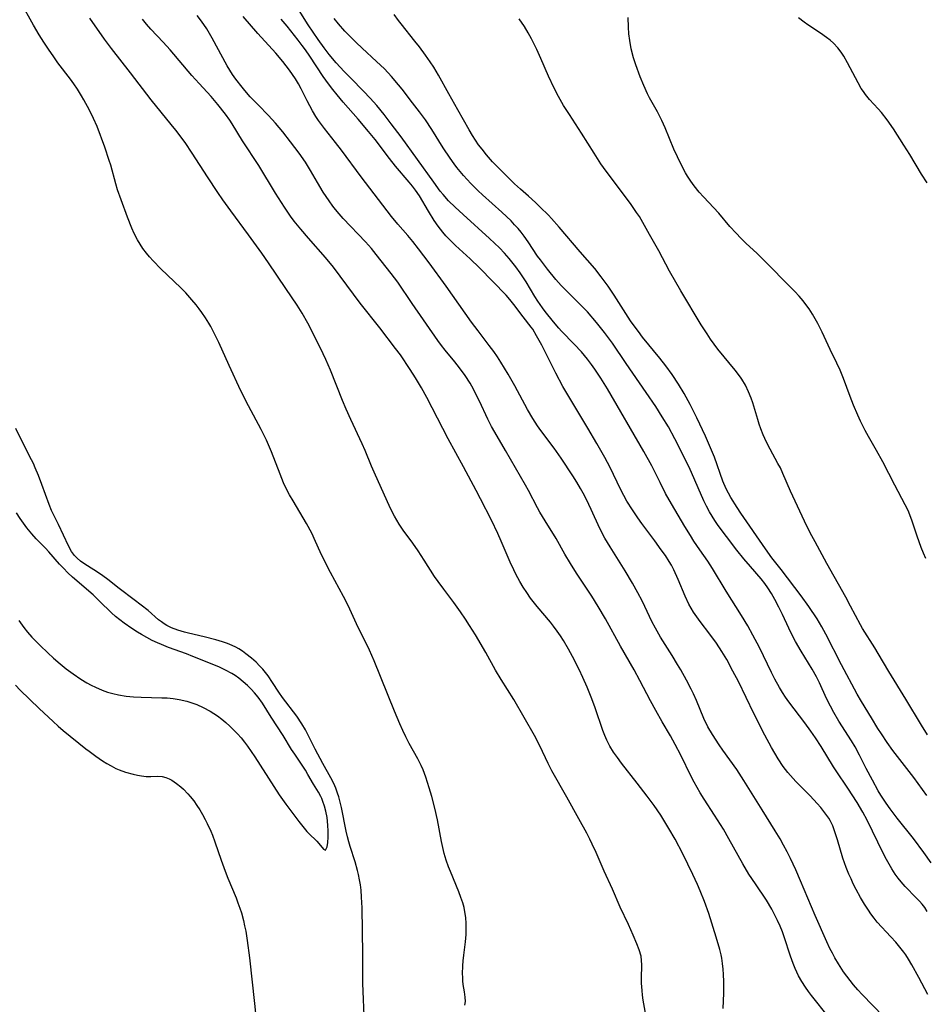
# Model space of a CAD drawing. Units: inches. Extents: x 2076759 to 2082246, y 185487 to 190932.
# Drawn here: x 2076963 to 2077080, y 189473 to 189600 of the extents above; entities that cross this region are included whole.
import ezdxf

# ---------------------------------------------------------------- set-up
doc = ezdxf.new("R2010")
doc.units = ezdxf.units.IN
doc.header["$MEASUREMENT"] = 0
doc.layers.add('c_21_T14S_R19E', color=240, linetype='Continuous')

msp = doc.modelspace()

# ---------------------------------------------------------------- linework, layer by layer
at = {"layer": 'c_21_T14S_R19E'}
for points in [[(2077020.23, 189472.59, 1018), (2077020.3, 189473.07, 1018), (2077020.29, 189473.61, 1018), (2077020.2, 189474.3, 1018), (2077020.03, 189475.25, 1018), (2077019.98, 189475.72, 1018), (2077019.95, 189476.2, 1018), (2077019.94, 189476.63, 1018), (2077019.99, 189477.68, 1018), (2077020.03, 189478.29, 1018), (2077020.11, 189479.05, 1018), (2077020.32, 189480.77, 1018), (2077020.4, 189481.71, 1018), (2077020.42, 189482.1, 1018), (2077020.41, 189483.15, 1018), (2077020.35, 189483.9, 1018), (2077020.24, 189484.65, 1018), (2077020.13, 189485.19, 1018), (2077019.97, 189485.79, 1018), (2077019.73, 189486.5, 1018), (2077019.46, 189487.21, 1018), (2077018.36, 189489.84, 1018), (2077018.11, 189490.47, 1018), (2077017.82, 189491.3, 1018), (2077017.56, 189492.16, 1018), (2077017.37, 189492.95, 1018), (2077017.2, 189493.73, 1018), (2077016.69, 189496.52, 1018), (2077016.36, 189498.05, 1018), (2077015.97, 189499.55, 1018), (2077015.64, 189500.67, 1018), (2077015.2, 189502.03, 1018), (2077015.03, 189502.51, 1018), (2077014.84, 189502.98, 1018), (2077014.6, 189503.53, 1018), (2077014.17, 189504.39, 1018), (2077013.04, 189506.39, 1018), (2077012.6, 189507.25, 1018), (2077012.2, 189508.09, 1018), (2077011.81, 189508.95, 1018), (2077011.13, 189510.58, 1018), (2077008.5, 189517.08, 1018), (2077007.91, 189518.45, 1018), (2077006.25, 189521.86, 1018), (2077005.16, 189524.2, 1018), (2077004.54, 189525.39, 1018), (2077002.86, 189528.5, 1018), (2077002.18, 189529.8, 1018), (2077001.53, 189531.17, 1018), (2077000.94, 189532.49, 1018), (2077000.44, 189533.55, 1018), (2076999.76, 189534.81, 1018), (2076998.03, 189537.73, 1018), (2076997.58, 189538.53, 1018), (2076997.16, 189539.34, 1018), (2076996.81, 189540.09, 1018), (2076996.35, 189541.18, 1018), (2076995.24, 189544.09, 1018), (2076994.86, 189545, 1018), (2076994.59, 189545.59, 1018), (2076993.89, 189546.98, 1018), (2076992.28, 189550.04, 1018), (2076991.3, 189551.98, 1018), (2076989.76, 189555.25, 1018), (2076988.44, 189558.22, 1018), (2076987.81, 189559.51, 1018), (2076987.4, 189560.27, 1018), (2076987.14, 189560.72, 1018), (2076986.71, 189561.4, 1018), (2076986.25, 189562.06, 1018), (2076985.88, 189562.56, 1018), (2076985.5, 189563.06, 1018), (2076984.96, 189563.72, 1018), (2076984.16, 189564.63, 1018), (2076983.51, 189565.28, 1018), (2076980.95, 189567.72, 1018), (2076979.96, 189568.74, 1018), (2076979.48, 189569.29, 1018), (2076979.09, 189569.76, 1018), (2076978.64, 189570.36, 1018), (2076978.27, 189570.9, 1018), (2076977.93, 189571.46, 1018), (2076977.49, 189572.31, 1018), (2076977.19, 189572.98, 1018), (2076976.63, 189574.41, 1018), (2076975.81, 189576.63, 1018), (2076975.36, 189577.93, 1018), (2076975.13, 189578.7, 1018), (2076974.47, 189581.1, 1018), (2076974.28, 189581.71, 1018), (2076973.7, 189583.45, 1018), (2076972.7, 189586.13, 1018), (2076972.26, 189587.16, 1018), (2076971.74, 189588.21, 1018), (2076971.01, 189589.56, 1018), (2076970.71, 189590.07, 1018), (2076970.16, 189590.96, 1018), (2076969.72, 189591.61, 1018), (2076969.26, 189592.25, 1018), (2076967.65, 189594.36, 1018), (2076967.11, 189595.11, 1018), (2076966.41, 189596.11, 1018), (2076965.82, 189597.02, 1018), (2076965.24, 189597.97, 1018), (2076964.51, 189599.21, 1018), (2076962.81, 189602.22, 1018)], [(2077079.98, 189484.69, 1030), (2077079.66, 189485.18, 1030), (2077079.33, 189485.61, 1030), (2077078.98, 189486.02, 1030), (2077078.57, 189486.45, 1030), (2077077.14, 189487.92, 1030), (2077076.63, 189488.5, 1030), (2077076.24, 189488.99, 1030), (2077075.86, 189489.51, 1030), (2077075.41, 189490.2, 1030), (2077074.73, 189491.39, 1030), (2077074.3, 189492.22, 1030), (2077072.23, 189496.48, 1030), (2077071.67, 189497.52, 1030), (2077070.92, 189498.78, 1030), (2077069.73, 189500.62, 1030), (2077068.2, 189502.85, 1030), (2077067.86, 189503.38, 1030), (2077066.28, 189506.02, 1030), (2077065.56, 189507.12, 1030), (2077064.95, 189507.98, 1030), (2077064.16, 189509.07, 1030), (2077062.1, 189511.78, 1030), (2077061.68, 189512.38, 1030), (2077061.29, 189513, 1030), (2077060.91, 189513.63, 1030), (2077060.31, 189514.72, 1030), (2077059.87, 189515.55, 1030), (2077058.3, 189518.78, 1030), (2077057.44, 189520.4, 1030), (2077056.78, 189521.58, 1030), (2077055.98, 189522.92, 1030), (2077054.01, 189526.08, 1030), (2077052.23, 189529.01, 1030), (2077051.63, 189529.93, 1030), (2077050.58, 189531.4, 1030), (2077049.82, 189532.53, 1030), (2077049.37, 189533.25, 1030), (2077048.65, 189534.44, 1030), (2077046.93, 189537.37, 1030), (2077046.18, 189538.71, 1030), (2077045.45, 189540.13, 1030), (2077044.4, 189542.27, 1030), (2077043.37, 189544.14, 1030), (2077038.65, 189552.23, 1030), (2077037.81, 189553.59, 1030), (2077037.03, 189554.74, 1030), (2077036.59, 189555.37, 1030), (2077036.07, 189556.05, 1030), (2077035.3, 189556.98, 1030), (2077034.36, 189558.01, 1030), (2077032.71, 189559.69, 1030), (2077032.36, 189560.07, 1030), (2077031.67, 189560.89, 1030), (2077030.62, 189562.22, 1030), (2077030.26, 189562.7, 1030), (2077029.65, 189563.56, 1030), (2077029.28, 189564.16, 1030), (2077028.14, 189566.06, 1030), (2077027.38, 189567.22, 1030), (2077026.82, 189567.99, 1030), (2077025.97, 189569.04, 1030), (2077025.35, 189569.75, 1030), (2077024.69, 189570.43, 1030), (2077024.06, 189571.04, 1030), (2077023.42, 189571.63, 1030), (2077020, 189574.73, 1030), (2077018.97, 189575.68, 1030), (2077018.12, 189576.53, 1030), (2077017.41, 189577.33, 1030), (2077017.06, 189577.77, 1030), (2077016.23, 189578.91, 1030), (2077012.02, 189584.79, 1030), (2077010.73, 189586.48, 1030), (2077009.8, 189587.67, 1030), (2077008.85, 189588.81, 1030), (2077008, 189589.77, 1030), (2077007.13, 189590.69, 1030), (2077005.5, 189592.34, 1030), (2077004.63, 189593.23, 1030), (2077003.62, 189594.34, 1030), (2077002.68, 189595.43, 1030), (2077002.04, 189596.28, 1030), (2077001.27, 189597.36, 1030), (2077000, 189599.26, 1030), (2076998.6, 189601.47, 1030)], [(2077043.82, 189470.11, 1020), (2077043.27, 189473.21, 1020), (2077043.19, 189473.85, 1020), (2077043.13, 189474.49, 1020), (2077043.08, 189475.43, 1020), (2077043.07, 189476.02, 1020), (2077043.1, 189477.81, 1020), (2077043.07, 189478.36, 1020), (2077043, 189478.92, 1020), (2077042.77, 189479.71, 1020), (2077042.47, 189480.5, 1020), (2077041.99, 189481.64, 1020), (2077041.38, 189483, 1020), (2077040.32, 189485.25, 1020), (2077039.29, 189487.58, 1020), (2077038.24, 189489.9, 1020), (2077037.2, 189492.29, 1020), (2077036.7, 189493.39, 1020), (2077036.39, 189494.03, 1020), (2077035.98, 189494.81, 1020), (2077034.95, 189496.64, 1020), (2077033.42, 189499.44, 1020), (2077031.49, 189502.84, 1020), (2077030.99, 189503.81, 1020), (2077029.92, 189506.08, 1020), (2077029.22, 189507.43, 1020), (2077026.56, 189512.07, 1020), (2077024.94, 189514.66, 1020), (2077024.21, 189515.88, 1020), (2077022.94, 189518.14, 1020), (2077021.61, 189520.42, 1020), (2077020.85, 189521.65, 1020), (2077020.32, 189522.45, 1020), (2077019.65, 189523.42, 1020), (2077018.79, 189524.61, 1020), (2077017.5, 189526.32, 1020), (2077016.77, 189527.33, 1020), (2077016.33, 189527.98, 1020), (2077014.98, 189530.08, 1020), (2077014.19, 189531.27, 1020), (2077013.49, 189532.27, 1020), (2077012.26, 189533.95, 1020), (2077011.75, 189534.71, 1020), (2077011.44, 189535.23, 1020), (2077011.14, 189535.76, 1020), (2077010.64, 189536.76, 1020), (2077008.51, 189541.43, 1020), (2077008.16, 189542.23, 1020), (2077007.33, 189544.24, 1020), (2077006.96, 189545.09, 1020), (2077005.48, 189548.25, 1020), (2077004.89, 189549.57, 1020), (2077004.4, 189550.72, 1020), (2077002.86, 189554.65, 1020), (2077002.28, 189556.01, 1020), (2077001.94, 189556.75, 1020), (2077000.98, 189558.69, 1020), (2076999.94, 189560.7, 1020), (2076999.2, 189562.01, 1020), (2076998.56, 189563.03, 1020), (2076997.08, 189565.17, 1020), (2076994.84, 189568.5, 1020), (2076993.99, 189569.74, 1020), (2076992.27, 189572.12, 1020), (2076989.97, 189575.21, 1020), (2076988.94, 189576.66, 1020), (2076988.31, 189577.59, 1020), (2076986.99, 189579.6, 1020), (2076985, 189582.69, 1020), (2076984.07, 189584.06, 1020), (2076982.88, 189585.65, 1020), (2076982.3, 189586.39, 1020), (2076979.7, 189589.58, 1020), (2076977.04, 189593.06, 1020), (2076974.58, 189596.2, 1020), (2076973.68, 189597.41, 1020), (2076971.77, 189600.12, 1020)], [(2077053.61, 189472.16, 1022), (2077053.69, 189474.11, 1022), (2077053.71, 189475.64, 1022), (2077053.67, 189476.53, 1022), (2077053.62, 189477.24, 1022), (2077053.54, 189477.95, 1022), (2077053.43, 189478.65, 1022), (2077053.35, 189479.06, 1022), (2077053.18, 189479.77, 1022), (2077052.71, 189481.37, 1022), (2077051.75, 189484.41, 1022), (2077051.2, 189485.96, 1022), (2077050.65, 189487.37, 1022), (2077050.31, 189488.15, 1022), (2077049.71, 189489.45, 1022), (2077048.4, 189492.12, 1022), (2077047.4, 189494.03, 1022), (2077046.61, 189495.39, 1022), (2077045.54, 189497.11, 1022), (2077044.68, 189498.38, 1022), (2077043.81, 189499.58, 1022), (2077042.51, 189501.27, 1022), (2077040.49, 189503.84, 1022), (2077039.94, 189504.57, 1022), (2077039.43, 189505.29, 1022), (2077038.97, 189506.03, 1022), (2077038.58, 189506.8, 1022), (2077038.32, 189507.43, 1022), (2077038.08, 189508.08, 1022), (2077037.08, 189510.98, 1022), (2077036.64, 189512.14, 1022), (2077036.02, 189513.68, 1022), (2077035.48, 189514.92, 1022), (2077035.01, 189515.93, 1022), (2077034.16, 189517.63, 1022), (2077033.62, 189518.59, 1022), (2077032.97, 189519.7, 1022), (2077032.58, 189520.31, 1022), (2077032.18, 189520.89, 1022), (2077031.7, 189521.55, 1022), (2077031.28, 189522.08, 1022), (2077029.59, 189524.08, 1022), (2077028.73, 189525.17, 1022), (2077028.22, 189525.9, 1022), (2077027.75, 189526.6, 1022), (2077027.32, 189527.32, 1022), (2077026.82, 189528.27, 1022), (2077026.54, 189528.84, 1022), (2077026.1, 189529.84, 1022), (2077024.94, 189532.53, 1022), (2077024.48, 189533.54, 1022), (2077023.66, 189535.23, 1022), (2077022.25, 189538.01, 1022), (2077021.69, 189539.09, 1022), (2077020.05, 189542.14, 1022), (2077018.07, 189545.75, 1022), (2077015.31, 189551.11, 1022), (2077014.64, 189552.35, 1022), (2077013.87, 189553.65, 1022), (2077013.17, 189554.72, 1022), (2077011.9, 189556.59, 1022), (2077011.29, 189557.44, 1022), (2077009.25, 189560.12, 1022), (2077006.72, 189563.28, 1022), (2077005.85, 189564.44, 1022), (2077004.13, 189566.78, 1022), (2077003.24, 189567.95, 1022), (2077002.23, 189569.2, 1022), (2077000.01, 189571.69, 1022), (2076999.03, 189572.83, 1022), (2076998.19, 189573.88, 1022), (2076997.71, 189574.54, 1022), (2076996.93, 189575.69, 1022), (2076995.76, 189577.5, 1022), (2076993.59, 189581.07, 1022), (2076991.51, 189584.27, 1022), (2076990.17, 189586.45, 1022), (2076989.86, 189586.93, 1022), (2076989.29, 189587.71, 1022), (2076988.31, 189588.96, 1022), (2076987.43, 189590.01, 1022), (2076985.9, 189591.67, 1022), (2076984.97, 189592.72, 1022), (2076982.17, 189596.02, 1022), (2076981.25, 189597.03, 1022), (2076979.67, 189598.69, 1022), (2076979.08, 189599.35, 1022), (2076978.57, 189599.97, 1022)], [(2077067.22, 189471.05, 1024), (2077065.03, 189473.81, 1024), (2077064.63, 189474.34, 1024), (2077064.24, 189474.89, 1024), (2077063.78, 189475.62, 1024), (2077063.36, 189476.38, 1024), (2077062.91, 189477.33, 1024), (2077062.65, 189477.95, 1024), (2077062.3, 189478.93, 1024), (2077061.49, 189481.42, 1024), (2077061.27, 189482.05, 1024), (2077060.97, 189482.79, 1024), (2077060.65, 189483.52, 1024), (2077060.26, 189484.31, 1024), (2077059.9, 189484.99, 1024), (2077059.21, 189486.13, 1024), (2077057.78, 189488.25, 1024), (2077056.95, 189489.52, 1024), (2077056.16, 189490.84, 1024), (2077054.36, 189494.08, 1024), (2077053.64, 189495.31, 1024), (2077052.5, 189497.12, 1024), (2077051.14, 189499.21, 1024), (2077050.64, 189500.02, 1024), (2077050.24, 189500.69, 1024), (2077049.85, 189501.41, 1024), (2077049.47, 189502.14, 1024), (2077048.15, 189504.87, 1024), (2077047.43, 189506.27, 1024), (2077046.79, 189507.4, 1024), (2077045.72, 189509.21, 1024), (2077044.9, 189510.65, 1024), (2077044.21, 189511.92, 1024), (2077042.85, 189514.51, 1024), (2077042.1, 189515.9, 1024), (2077040.35, 189518.96, 1024), (2077038.39, 189522.49, 1024), (2077037.47, 189524.1, 1024), (2077036.64, 189525.44, 1024), (2077034.67, 189528.4, 1024), (2077033.89, 189529.63, 1024), (2077033.16, 189530.85, 1024), (2077032.02, 189532.86, 1024), (2077030.6, 189535.14, 1024), (2077029.91, 189536.3, 1024), (2077029.61, 189536.85, 1024), (2077028.45, 189539.07, 1024), (2077028.07, 189539.78, 1024), (2077025.47, 189544.26, 1024), (2077024.39, 189546.09, 1024), (2077023.66, 189547.37, 1024), (2077023.19, 189548.3, 1024), (2077022.12, 189550.61, 1024), (2077021.62, 189551.63, 1024), (2077021.34, 189552.17, 1024), (2077020.91, 189552.93, 1024), (2077020.27, 189553.95, 1024), (2077019.54, 189554.95, 1024), (2077018.94, 189555.69, 1024), (2077017.69, 189557.2, 1024), (2077017.21, 189557.83, 1024), (2077016.76, 189558.45, 1024), (2077013.43, 189563.23, 1024), (2077011.55, 189565.98, 1024), (2077010.69, 189567.12, 1024), (2077008.79, 189569.57, 1024), (2077008.16, 189570.35, 1024), (2077007.41, 189571.2, 1024), (2077004.52, 189574.24, 1024), (2077004, 189574.81, 1024), (2077003.5, 189575.4, 1024), (2077003.15, 189575.84, 1024), (2077002.68, 189576.49, 1024), (2077001.93, 189577.63, 1024), (2077001.18, 189578.9, 1024), (2077000.3, 189580.41, 1024), (2076999.64, 189581.49, 1024), (2076998.83, 189582.66, 1024), (2076997.71, 189584.14, 1024), (2076996.72, 189585.41, 1024), (2076995.77, 189586.54, 1024), (2076994.87, 189587.53, 1024), (2076993.51, 189588.9, 1024), (2076992.5, 189589.96, 1024), (2076991.81, 189590.75, 1024), (2076991.45, 189591.18, 1024), (2076990.65, 189592.21, 1024), (2076990.21, 189592.85, 1024), (2076989.87, 189593.38, 1024), (2076989.52, 189593.96, 1024), (2076987.6, 189597.53, 1024), (2076986.88, 189598.75, 1024), (2076986.22, 189599.72, 1024), (2076985.66, 189600.47, 1024)], [(2077074.32, 189471.12, 1026), (2077071.57, 189473.95, 1026), (2077071.01, 189474.56, 1026), (2077070.47, 189475.19, 1026), (2077070.01, 189475.75, 1026), (2077069.58, 189476.32, 1026), (2077069.18, 189476.9, 1026), (2077068.51, 189477.92, 1026), (2077068.05, 189478.71, 1026), (2077067.73, 189479.29, 1026), (2077067.41, 189479.91, 1026), (2077067.01, 189480.76, 1026), (2077065.49, 189484.16, 1026), (2077063.59, 189488.66, 1026), (2077062.99, 189490.05, 1026), (2077062.31, 189491.53, 1026), (2077061.88, 189492.4, 1026), (2077061.43, 189493.26, 1026), (2077060.98, 189494.07, 1026), (2077060.34, 189495.12, 1026), (2077058.65, 189497.8, 1026), (2077056.3, 189501.62, 1026), (2077055.36, 189503.03, 1026), (2077053.55, 189505.54, 1026), (2077053.08, 189506.23, 1026), (2077052.23, 189507.55, 1026), (2077051.65, 189508.55, 1026), (2077051.1, 189509.64, 1026), (2077050.16, 189511.95, 1026), (2077049.77, 189512.81, 1026), (2077049.48, 189513.42, 1026), (2077048.87, 189514.58, 1026), (2077048.12, 189515.92, 1026), (2077047.73, 189516.58, 1026), (2077047.01, 189517.76, 1026), (2077045.52, 189520.14, 1026), (2077044.85, 189521.29, 1026), (2077044.4, 189522.16, 1026), (2077043.5, 189524.09, 1026), (2077043.13, 189524.83, 1026), (2077042.59, 189525.84, 1026), (2077041.88, 189527.11, 1026), (2077040.95, 189528.69, 1026), (2077039.02, 189531.79, 1026), (2077038.34, 189532.94, 1026), (2077037.69, 189534.19, 1026), (2077036.56, 189536.63, 1026), (2077035.93, 189537.93, 1026), (2077035.52, 189538.74, 1026), (2077035.17, 189539.36, 1026), (2077034.69, 189540.17, 1026), (2077034.19, 189540.97, 1026), (2077032.66, 189543.27, 1026), (2077031.76, 189544.53, 1026), (2077030.06, 189546.82, 1026), (2077029.63, 189547.43, 1026), (2077029.01, 189548.37, 1026), (2077028.33, 189549.53, 1026), (2077026.71, 189552.6, 1026), (2077025.85, 189554.11, 1026), (2077024.89, 189555.68, 1026), (2077024.44, 189556.36, 1026), (2077023.98, 189557.02, 1026), (2077023.38, 189557.83, 1026), (2077021.94, 189559.7, 1026), (2077021.1, 189560.82, 1026), (2077017.82, 189565.48, 1026), (2077015.62, 189568.48, 1026), (2077014.24, 189570.32, 1026), (2077013.5, 189571.26, 1026), (2077012.87, 189572.01, 1026), (2077011.58, 189573.5, 1026), (2077010.77, 189574.49, 1026), (2077006.85, 189579.59, 1026), (2077004.29, 189583.06, 1026), (2077003.53, 189584.04, 1026), (2077002.08, 189585.86, 1026), (2077001.69, 189586.37, 1026), (2077001.32, 189586.89, 1026), (2077000.97, 189587.42, 1026), (2077000.53, 189588.15, 1026), (2076999.84, 189589.45, 1026), (2076999.07, 189590.99, 1026), (2076998.73, 189591.64, 1026), (2076998.36, 189592.27, 1026), (2076997.98, 189592.85, 1026), (2076997.57, 189593.41, 1026), (2076996.69, 189594.51, 1026), (2076995.8, 189595.59, 1026), (2076993.5, 189598.14, 1026), (2076991.6, 189600.35, 1026)], [(2077080.04, 189473.96, 1028), (2077078.88, 189476.17, 1028), (2077077.99, 189477.79, 1028), (2077077.58, 189478.5, 1028), (2077077.2, 189479.08, 1028), (2077076.95, 189479.44, 1028), (2077076.44, 189480.09, 1028), (2077075.91, 189480.71, 1028), (2077075.3, 189481.39, 1028), (2077073.52, 189483.32, 1028), (2077073.12, 189483.8, 1028), (2077072.7, 189484.37, 1028), (2077072.38, 189484.84, 1028), (2077071.87, 189485.64, 1028), (2077071.38, 189486.48, 1028), (2077070.81, 189487.52, 1028), (2077070.43, 189488.27, 1028), (2077070.14, 189488.89, 1028), (2077069.87, 189489.51, 1028), (2077069.52, 189490.38, 1028), (2077069.09, 189491.59, 1028), (2077068.4, 189493.96, 1028), (2077068.06, 189494.99, 1028), (2077067.77, 189495.73, 1028), (2077067.42, 189496.43, 1028), (2077067.25, 189496.73, 1028), (2077066.76, 189497.43, 1028), (2077066.22, 189498.11, 1028), (2077065.77, 189498.62, 1028), (2077064.84, 189499.61, 1028), (2077063, 189501.47, 1028), (2077062.3, 189502.24, 1028), (2077061.96, 189502.65, 1028), (2077061.37, 189503.41, 1028), (2077060.71, 189504.39, 1028), (2077060.27, 189505.12, 1028), (2077059.86, 189505.86, 1028), (2077059, 189507.48, 1028), (2077057.58, 189510.26, 1028), (2077055.58, 189514.38, 1028), (2077054.88, 189515.74, 1028), (2077054.07, 189517.23, 1028), (2077053.44, 189518.27, 1028), (2077052.73, 189519.34, 1028), (2077051.87, 189520.52, 1028), (2077050.62, 189522.15, 1028), (2077050.19, 189522.75, 1028), (2077049.78, 189523.37, 1028), (2077049.47, 189523.88, 1028), (2077049.19, 189524.4, 1028), (2077048.71, 189525.41, 1028), (2077047.79, 189527.59, 1028), (2077047.23, 189528.82, 1028), (2077046.93, 189529.42, 1028), (2077046.65, 189529.91, 1028), (2077046.15, 189530.68, 1028), (2077045.62, 189531.43, 1028), (2077044.79, 189532.57, 1028), (2077043.1, 189534.82, 1028), (2077042.59, 189535.53, 1028), (2077041.89, 189536.57, 1028), (2077041.18, 189537.72, 1028), (2077040.78, 189538.43, 1028), (2077040.34, 189539.27, 1028), (2077038.99, 189542.04, 1028), (2077038.3, 189543.34, 1028), (2077037.27, 189545.17, 1028), (2077036.13, 189547.13, 1028), (2077032.91, 189552.54, 1028), (2077032.01, 189554.24, 1028), (2077030.89, 189556.48, 1028), (2077030.19, 189557.84, 1028), (2077029.51, 189559.08, 1028), (2077029, 189559.91, 1028), (2077028.81, 189560.17, 1028), (2077027.77, 189561.52, 1028), (2077026.57, 189563.1, 1028), (2077026.05, 189563.74, 1028), (2077025.55, 189564.31, 1028), (2077022.11, 189567.86, 1028), (2077020.93, 189569, 1028), (2077019.03, 189570.74, 1028), (2077018.33, 189571.42, 1028), (2077017.79, 189571.98, 1028), (2077017.37, 189572.47, 1028), (2077016.79, 189573.23, 1028), (2077016.28, 189573.97, 1028), (2077015.52, 189575.19, 1028), (2077014.35, 189577.14, 1028), (2077013.86, 189577.87, 1028), (2077013.46, 189578.4, 1028), (2077013.04, 189578.91, 1028), (2077011.26, 189581.01, 1028), (2077010.48, 189581.98, 1028), (2077008.63, 189584.43, 1028), (2077007.79, 189585.47, 1028), (2077006.44, 189587.07, 1028), (2077004.51, 189589.25, 1028), (2077003.71, 189590.22, 1028), (2077003.16, 189590.89, 1028), (2077002.6, 189591.62, 1028), (2077001.91, 189592.58, 1028), (2077000.19, 189595.2, 1028), (2076999.64, 189596.01, 1028), (2076999.21, 189596.6, 1028), (2076998.71, 189597.27, 1028), (2076997.27, 189599.07, 1028), (2076996.49, 189599.99, 1028)], [(2077080.47, 189490.99, 1032), (2077079.53, 189492.31, 1032), (2077078.19, 189494.11, 1032), (2077076.11, 189496.75, 1032), (2077075.21, 189497.93, 1032), (2077074.66, 189498.69, 1032), (2077074, 189499.71, 1032), (2077073.66, 189500.28, 1032), (2077072.9, 189501.65, 1032), (2077072.1, 189503.18, 1032), (2077071.24, 189504.89, 1032), (2077070.67, 189505.96, 1032), (2077070.2, 189506.74, 1032), (2077068.58, 189509.26, 1032), (2077067.92, 189510.41, 1032), (2077067.5, 189511.2, 1032), (2077066.98, 189512.22, 1032), (2077066.04, 189514.23, 1032), (2077065.67, 189514.99, 1032), (2077065.11, 189516, 1032), (2077063.69, 189518.3, 1032), (2077062.95, 189519.59, 1032), (2077062.62, 189520.2, 1032), (2077062.08, 189521.28, 1032), (2077061.27, 189523.04, 1032), (2077060.8, 189524.01, 1032), (2077060.28, 189525.01, 1032), (2077059.85, 189525.76, 1032), (2077059.39, 189526.49, 1032), (2077058.98, 189527.07, 1032), (2077058.52, 189527.65, 1032), (2077057.13, 189529.26, 1032), (2077056.28, 189530.26, 1032), (2077055.37, 189531.39, 1032), (2077054.03, 189533.13, 1032), (2077052.97, 189534.55, 1032), (2077052.53, 189535.19, 1032), (2077052.17, 189535.75, 1032), (2077051.84, 189536.33, 1032), (2077051.44, 189537.07, 1032), (2077051.12, 189537.73, 1032), (2077049.21, 189542.08, 1032), (2077048.59, 189543.36, 1032), (2077047.97, 189544.59, 1032), (2077047.37, 189545.76, 1032), (2077046.53, 189547.31, 1032), (2077045.75, 189548.62, 1032), (2077044.91, 189549.93, 1032), (2077043.66, 189551.76, 1032), (2077041.06, 189555.48, 1032), (2077039.3, 189558.11, 1032), (2077038.79, 189558.82, 1032), (2077038.27, 189559.51, 1032), (2077037.24, 189560.78, 1032), (2077036.06, 189562.15, 1032), (2077035.41, 189562.84, 1032), (2077032.69, 189565.57, 1032), (2077031.97, 189566.36, 1032), (2077030.92, 189567.66, 1032), (2077030, 189568.89, 1032), (2077029.64, 189569.38, 1032), (2077028.41, 189571.21, 1032), (2077027.88, 189571.96, 1032), (2077027.5, 189572.45, 1032), (2077027.11, 189572.92, 1032), (2077026.66, 189573.43, 1032), (2077026.2, 189573.92, 1032), (2077025.02, 189575.06, 1032), (2077022.52, 189577.29, 1032), (2077021.97, 189577.8, 1032), (2077021.01, 189578.76, 1032), (2077020.05, 189579.8, 1032), (2077019.21, 189580.81, 1032), (2077018.83, 189581.31, 1032), (2077018.32, 189582.02, 1032), (2077017.45, 189583.36, 1032), (2077015.97, 189585.72, 1032), (2077015.14, 189586.96, 1032), (2077014.36, 189588.01, 1032), (2077013.45, 189589.18, 1032), (2077012.12, 189590.94, 1032), (2077011.67, 189591.51, 1032), (2077010.77, 189592.56, 1032), (2077009.83, 189593.55, 1032), (2077008.83, 189594.52, 1032), (2077006.95, 189596.25, 1032), (2077006.2, 189596.96, 1032), (2077005.5, 189597.65, 1032), (2077004.73, 189598.45, 1032), (2077003.92, 189599.36, 1032), (2077003.36, 189600.05, 1032)], [(2077079.95, 189499.66, 1034), (2077078.23, 189501.98, 1034), (2077075.55, 189505.5, 1034), (2077074.81, 189506.53, 1034), (2077074.07, 189507.62, 1034), (2077073.61, 189508.33, 1034), (2077072.76, 189509.7, 1034), (2077071.49, 189511.82, 1034), (2077070.94, 189512.78, 1034), (2077068.89, 189516.56, 1034), (2077066.9, 189520.52, 1034), (2077066.36, 189521.48, 1034), (2077065.75, 189522.49, 1034), (2077064.7, 189524.1, 1034), (2077063.71, 189525.49, 1034), (2077061.12, 189528.89, 1034), (2077059.92, 189530.39, 1034), (2077059.08, 189531.55, 1034), (2077055.91, 189536.16, 1034), (2077055.42, 189536.88, 1034), (2077054.61, 189538.17, 1034), (2077054.29, 189538.74, 1034), (2077053.99, 189539.31, 1034), (2077053.58, 189540.27, 1034), (2077052.48, 189543.37, 1034), (2077051.98, 189544.61, 1034), (2077051.32, 189546.11, 1034), (2077050.22, 189548.45, 1034), (2077049.36, 189550.19, 1034), (2077048.57, 189551.61, 1034), (2077047.82, 189552.84, 1034), (2077047.01, 189554.06, 1034), (2077046.2, 189555.18, 1034), (2077045.43, 189556.16, 1034), (2077043.2, 189558.91, 1034), (2077042.65, 189559.63, 1034), (2077042.11, 189560.35, 1034), (2077041.65, 189561.02, 1034), (2077039.52, 189564.3, 1034), (2077038.73, 189565.48, 1034), (2077037.85, 189566.7, 1034), (2077037.01, 189567.77, 1034), (2077035.12, 189569.93, 1034), (2077032.41, 189573.12, 1034), (2077031.44, 189574.21, 1034), (2077031.04, 189574.65, 1034), (2077029.98, 189575.71, 1034), (2077029.37, 189576.28, 1034), (2077028.44, 189577.12, 1034), (2077027.43, 189578, 1034), (2077026.64, 189578.72, 1034), (2077023.81, 189581.57, 1034), (2077023.02, 189582.45, 1034), (2077022.45, 189583.17, 1034), (2077022.01, 189583.75, 1034), (2077021.61, 189584.35, 1034), (2077021.23, 189584.96, 1034), (2077020.8, 189585.69, 1034), (2077019.34, 189588.29, 1034), (2077018.14, 189590.33, 1034), (2077016.84, 189592.73, 1034), (2077016.21, 189593.77, 1034), (2077015.75, 189594.48, 1034), (2077015.15, 189595.33, 1034), (2077014.36, 189596.39, 1034), (2077013.77, 189597.15, 1034), (2077011.99, 189599.36, 1034), (2077011.65, 189599.81, 1034), (2077011.1, 189600.59, 1034)], [(2077080.02, 189507.49, 1036), (2077079.22, 189508.75, 1036), (2077077.22, 189512.11, 1036), (2077075, 189515.7, 1036), (2077073.66, 189518.03, 1036), (2077073.21, 189518.77, 1036), (2077071.62, 189521.24, 1036), (2077071.36, 189521.71, 1036), (2077070.08, 189524.15, 1036), (2077069.46, 189525.29, 1036), (2077067.01, 189529.64, 1036), (2077065.48, 189532.44, 1036), (2077065.07, 189533.23, 1036), (2077064.44, 189534.49, 1036), (2077062.9, 189537.72, 1036), (2077062.32, 189538.99, 1036), (2077061.34, 189541.27, 1036), (2077061, 189541.99, 1036), (2077060.69, 189542.59, 1036), (2077059.67, 189544.43, 1036), (2077059.38, 189544.99, 1036), (2077058.99, 189545.81, 1036), (2077058.8, 189546.26, 1036), (2077058.48, 189547.07, 1036), (2077058.27, 189547.66, 1036), (2077058.08, 189548.26, 1036), (2077057.46, 189550.39, 1036), (2077057.25, 189550.99, 1036), (2077056.89, 189551.85, 1036), (2077056.48, 189552.67, 1036), (2077056.02, 189553.46, 1036), (2077055.84, 189553.74, 1036), (2077055.18, 189554.63, 1036), (2077052.94, 189557.35, 1036), (2077052.45, 189557.99, 1036), (2077051.98, 189558.65, 1036), (2077051.53, 189559.31, 1036), (2077050.77, 189560.5, 1036), (2077048.15, 189564.86, 1036), (2077046.69, 189567.44, 1036), (2077045.28, 189570.05, 1036), (2077044.11, 189572.17, 1036), (2077043.44, 189573.34, 1036), (2077042.78, 189574.47, 1036), (2077042.42, 189575.02, 1036), (2077041.63, 189576.17, 1036), (2077038.5, 189580.36, 1036), (2077037.82, 189581.31, 1036), (2077036.95, 189582.65, 1036), (2077035.3, 189585.27, 1036), (2077033.75, 189587.67, 1036), (2077033, 189588.85, 1036), (2077032.34, 189589.99, 1036), (2077031.78, 189591.07, 1036), (2077031.06, 189592.6, 1036), (2077030.07, 189594.89, 1036), (2077029.53, 189596.06, 1036), (2077028.83, 189597.44, 1036), (2077028.4, 189598.22, 1036), (2077027.92, 189599.02, 1036), (2077027.24, 189600.04, 1036)], [(2077079.79, 189530.3, 1038), (2077079.48, 189531, 1038), (2077079.2, 189531.72, 1038), (2077078.69, 189533.18, 1038), (2077078.05, 189535.11, 1038), (2077077.73, 189535.95, 1038), (2077077.5, 189536.48, 1038), (2077077.14, 189537.23, 1038), (2077075.78, 189539.77, 1038), (2077074.24, 189542.8, 1038), (2077073.44, 189544.23, 1038), (2077072.38, 189546.06, 1038), (2077071.96, 189546.84, 1038), (2077071.36, 189548.04, 1038), (2077071, 189548.81, 1038), (2077070.45, 189550.1, 1038), (2077070.01, 189551.21, 1038), (2077069.16, 189553.54, 1038), (2077068.72, 189554.61, 1038), (2077068.29, 189555.53, 1038), (2077067.42, 189557.32, 1038), (2077066.39, 189559.56, 1038), (2077065.84, 189560.66, 1038), (2077065.51, 189561.26, 1038), (2077065.16, 189561.86, 1038), (2077064.71, 189562.54, 1038), (2077064.42, 189562.95, 1038), (2077063.93, 189563.58, 1038), (2077063.42, 189564.19, 1038), (2077062.89, 189564.78, 1038), (2077061.99, 189565.72, 1038), (2077059.38, 189568.34, 1038), (2077057.99, 189569.69, 1038), (2077056.55, 189571.05, 1038), (2077055.91, 189571.68, 1038), (2077055.28, 189572.33, 1038), (2077054.49, 189573.21, 1038), (2077053.05, 189574.9, 1038), (2077051.08, 189577.03, 1038), (2077050.53, 189577.64, 1038), (2077049.88, 189578.44, 1038), (2077049.43, 189579.05, 1038), (2077049.02, 189579.69, 1038), (2077048.76, 189580.12, 1038), (2077048.17, 189581.22, 1038), (2077047.7, 189582.18, 1038), (2077047.24, 189583.2, 1038), (2077046.11, 189585.95, 1038), (2077045.69, 189586.91, 1038), (2077045.12, 189588.02, 1038), (2077044.11, 189589.82, 1038), (2077043.84, 189590.33, 1038), (2077043.35, 189591.41, 1038), (2077042.89, 189592.54, 1038), (2077042.33, 189594.08, 1038), (2077042.03, 189595, 1038), (2077041.72, 189596.17, 1038), (2077041.54, 189597.21, 1038), (2077041.44, 189598.07, 1038), (2077041.37, 189598.95, 1038), (2077041.34, 189600.22, 1038)], [(2077079.97, 189578.83, 1040), (2077079.24, 189579.95, 1040), (2077077.72, 189582.48, 1040), (2077076.96, 189583.71, 1040), (2077075.61, 189585.8, 1040), (2077074.81, 189586.96, 1040), (2077074.06, 189587.92, 1040), (2077073.63, 189588.41, 1040), (2077072.52, 189589.62, 1040), (2077072.01, 189590.24, 1040), (2077071.73, 189590.63, 1040), (2077071.46, 189591.03, 1040), (2077071.04, 189591.76, 1040), (2077069.68, 189594.36, 1040), (2077069.21, 189595.22, 1040), (2077068.88, 189595.73, 1040), (2077068.43, 189596.3, 1040), (2077067.88, 189596.88, 1040), (2077067.44, 189597.27, 1040), (2077066.97, 189597.63, 1040), (2077066.19, 189598.17, 1040), (2077064.54, 189599.24, 1040), (2077064.06, 189599.59, 1040), (2077063.35, 189600.17, 1040)], [(2077007.28, 189470.18, 1016), (2077007.06, 189475.44, 1016), (2077007.04, 189476.88, 1016), (2077007.05, 189479.17, 1016), (2077006.95, 189485.16, 1016), (2077006.89, 189486.54, 1016), (2077006.82, 189487.44, 1016), (2077006.73, 189488.11, 1016), (2077006.62, 189488.79, 1016), (2077006.49, 189489.47, 1016), (2077006.36, 189489.98, 1016), (2077006.05, 189491.11, 1016), (2077005.42, 189493.08, 1016), (2077005.24, 189493.67, 1016), (2077005.08, 189494.31, 1016), (2077004.9, 189495.08, 1016), (2077004.29, 189498.14, 1016), (2077004.09, 189498.98, 1016), (2077003.94, 189499.49, 1016), (2077003.78, 189499.99, 1016), (2077003.55, 189500.62, 1016), (2077003.28, 189501.23, 1016), (2077002.92, 189501.94, 1016), (2077001.89, 189503.79, 1016), (2077000.89, 189505.67, 1016), (2076999.62, 189508.15, 1016), (2076999.18, 189508.92, 1016), (2076998.51, 189509.92, 1016), (2076996.67, 189512.32, 1016), (2076996.2, 189513.01, 1016), (2076995.39, 189514.27, 1016), (2076994.8, 189515.12, 1016), (2076994.47, 189515.55, 1016), (2076994.12, 189515.98, 1016), (2076993.7, 189516.44, 1016), (2076993.25, 189516.89, 1016), (2076992.68, 189517.41, 1016), (2076991.95, 189517.98, 1016), (2076991.5, 189518.3, 1016), (2076991.04, 189518.6, 1016), (2076990.62, 189518.83, 1016), (2076990.18, 189519.04, 1016), (2076989.55, 189519.3, 1016), (2076988.91, 189519.53, 1016), (2076988.07, 189519.78, 1016), (2076986.55, 189520.16, 1016), (2076984.53, 189520.63, 1016), (2076984.01, 189520.76, 1016), (2076983.14, 189521.02, 1016), (2076982.31, 189521.33, 1016), (2076981.71, 189521.63, 1016), (2076981.38, 189521.84, 1016), (2076981.01, 189522.1, 1016), (2076980.66, 189522.39, 1016), (2076979.3, 189523.56, 1016), (2076978.41, 189524.27, 1016), (2076977.52, 189524.97, 1016), (2076975.57, 189526.43, 1016), (2076974.11, 189527.58, 1016), (2076973.47, 189528.06, 1016), (2076972.89, 189528.46, 1016), (2076972.3, 189528.84, 1016), (2076971.14, 189529.56, 1016), (2076970.58, 189529.96, 1016), (2076970.12, 189530.34, 1016), (2076969.8, 189530.68, 1016), (2076969.42, 189531.21, 1016), (2076969.03, 189531.91, 1016), (2076967.74, 189534.7, 1016), (2076966.82, 189536.51, 1016), (2076966.51, 189537.27, 1016), (2076965.58, 189539.86, 1016), (2076965.14, 189541.02, 1016), (2076964.71, 189542.03, 1016), (2076964.48, 189542.55, 1016), (2076964.23, 189543.06, 1016), (2076963.1, 189545.24, 1016), (2076962.19, 189547.1, 1016)], [(2076962.58, 189522.28, 1014), (2076963.23, 189521.37, 1014), (2076963.7, 189520.79, 1014), (2076964.26, 189520.15, 1014), (2076965.34, 189519.05, 1014), (2076966.33, 189518.1, 1014), (2076967.09, 189517.41, 1014), (2076967.94, 189516.67, 1014), (2076968.7, 189516.05, 1014), (2076969.61, 189515.37, 1014), (2076970.59, 189514.71, 1014), (2076971.4, 189514.22, 1014), (2076971.95, 189513.92, 1014), (2076972.51, 189513.65, 1014), (2076973.35, 189513.29, 1014), (2076974.05, 189513.04, 1014), (2076974.75, 189512.83, 1014), (2076975.47, 189512.66, 1014), (2076976.46, 189512.51, 1014), (2076977.43, 189512.42, 1014), (2076978.4, 189512.37, 1014), (2076981.09, 189512.31, 1014), (2076981.77, 189512.27, 1014), (2076982.55, 189512.2, 1014), (2076983.32, 189512.09, 1014), (2076984.29, 189511.87, 1014), (2076984.71, 189511.75, 1014), (2076985.58, 189511.43, 1014), (2076986.42, 189511.05, 1014), (2076987.32, 189510.57, 1014), (2076987.8, 189510.27, 1014), (2076988.28, 189509.95, 1014), (2076988.82, 189509.53, 1014), (2076989.34, 189509.09, 1014), (2076989.86, 189508.61, 1014), (2076990.38, 189508.11, 1014), (2076990.86, 189507.62, 1014), (2076991.32, 189507.1, 1014), (2076991.75, 189506.58, 1014), (2076992.16, 189506.03, 1014), (2076993.1, 189504.67, 1014), (2076995.55, 189500.84, 1014), (2076996.25, 189499.76, 1014), (2076997.11, 189498.55, 1014), (2076998.78, 189496.33, 1014), (2076999.3, 189495.65, 1014), (2076999.82, 189495.03, 1014), (2077000.08, 189494.75, 1014), (2077001.09, 189493.76, 1014), (2077001.36, 189493.48, 1014), (2077001.96, 189492.75, 1014), (2077002.23, 189492.61, 1014), (2077002.45, 189493.03, 1014), (2077002.52, 189493.59, 1014), (2077002.55, 189494.28, 1014), (2077002.56, 189495.04, 1014), (2077002.52, 189495.83, 1014), (2077002.42, 189496.83, 1014), (2077002.27, 189497.65, 1014), (2077002.11, 189498.28, 1014), (2077001.9, 189498.9, 1014), (2077001.74, 189499.27, 1014), (2077001.6, 189499.56, 1014), (2077001.32, 189500.09, 1014), (2077000.69, 189501.13, 1014), (2076999.96, 189502.39, 1014), (2076999.62, 189502.96, 1014), (2076999.28, 189503.48, 1014), (2076998.24, 189504.99, 1014), (2076997.84, 189505.61, 1014), (2076996.74, 189507.43, 1014), (2076995.2, 189509.81, 1014), (2076994.09, 189511.59, 1014), (2076993.53, 189512.38, 1014), (2076993.07, 189512.94, 1014), (2076992.61, 189513.43, 1014), (2076992.13, 189513.89, 1014), (2076991.59, 189514.37, 1014), (2076991.03, 189514.83, 1014), (2076990.57, 189515.17, 1014), (2076990.14, 189515.44, 1014), (2076989.32, 189515.87, 1014), (2076988.53, 189516.24, 1014), (2076988.01, 189516.46, 1014), (2076985.08, 189517.65, 1014), (2076984.25, 189517.97, 1014), (2076981.94, 189518.8, 1014), (2076981.01, 189519.16, 1014), (2076980.51, 189519.38, 1014), (2076979.82, 189519.71, 1014), (2076979.13, 189520.07, 1014), (2076978.44, 189520.46, 1014), (2076977.95, 189520.76, 1014), (2076977.19, 189521.25, 1014), (2076976.19, 189521.94, 1014), (2076975.63, 189522.37, 1014), (2076975.09, 189522.82, 1014), (2076974.56, 189523.29, 1014), (2076973.03, 189524.78, 1014), (2076972.18, 189525.58, 1014), (2076969.55, 189527.88, 1014), (2076968.94, 189528.44, 1014), (2076968.35, 189529.03, 1014), (2076967.87, 189529.56, 1014), (2076966.48, 189531.17, 1014), (2076966.04, 189531.64, 1014), (2076964.83, 189532.85, 1014), (2076964.26, 189533.46, 1014), (2076963.61, 189534.26, 1014), (2076963.18, 189534.85, 1014), (2076962.77, 189535.46, 1014), (2076962.31, 189536.19, 1014)], [(2076962.17, 189513.91, 1016), (2076962.77, 189513.29, 1016), (2076965.21, 189510.93, 1016), (2076967.03, 189509.23, 1016), (2076967.68, 189508.65, 1016), (2076968.34, 189508.09, 1016), (2076971.25, 189505.72, 1016), (2076971.67, 189505.39, 1016), (2076972.53, 189504.76, 1016), (2076973.4, 189504.17, 1016), (2076973.96, 189503.82, 1016), (2076974.52, 189503.5, 1016), (2076975.12, 189503.18, 1016), (2076975.54, 189503, 1016), (2076976.37, 189502.69, 1016), (2076977.39, 189502.41, 1016), (2076977.93, 189502.29, 1016), (2076978.45, 189502.19, 1016), (2076979.05, 189502.14, 1016), (2076979.64, 189502.13, 1016), (2076980.49, 189502.15, 1016), (2076981.1, 189502.12, 1016), (2076981.58, 189502.01, 1016), (2076982.02, 189501.83, 1016), (2076982.37, 189501.64, 1016), (2076982.95, 189501.24, 1016), (2076983.54, 189500.78, 1016), (2076983.88, 189500.48, 1016), (2076984.45, 189499.89, 1016), (2076984.75, 189499.54, 1016), (2076985.19, 189498.98, 1016), (2076985.6, 189498.38, 1016), (2076985.97, 189497.81, 1016), (2076986.32, 189497.23, 1016), (2076986.68, 189496.58, 1016), (2076986.95, 189496.06, 1016), (2076987.41, 189495.04, 1016), (2076987.61, 189494.55, 1016), (2076987.93, 189493.68, 1016), (2076988.73, 189491.32, 1016), (2076989.25, 189489.9, 1016), (2076989.61, 189488.97, 1016), (2076990.67, 189486.45, 1016), (2076990.91, 189485.82, 1016), (2076991.16, 189485.09, 1016), (2076991.35, 189484.49, 1016), (2076991.61, 189483.5, 1016), (2076991.77, 189482.83, 1016), (2076991.91, 189482.15, 1016), (2076992.11, 189480.94, 1016), (2076992.41, 189478.68, 1016), (2076993.07, 189472.8, 1016), (2076993.32, 189470.28, 1016)]]:
    msp.add_polyline3d(points, dxfattribs=at)

doc.saveas('drawing.dxf')
